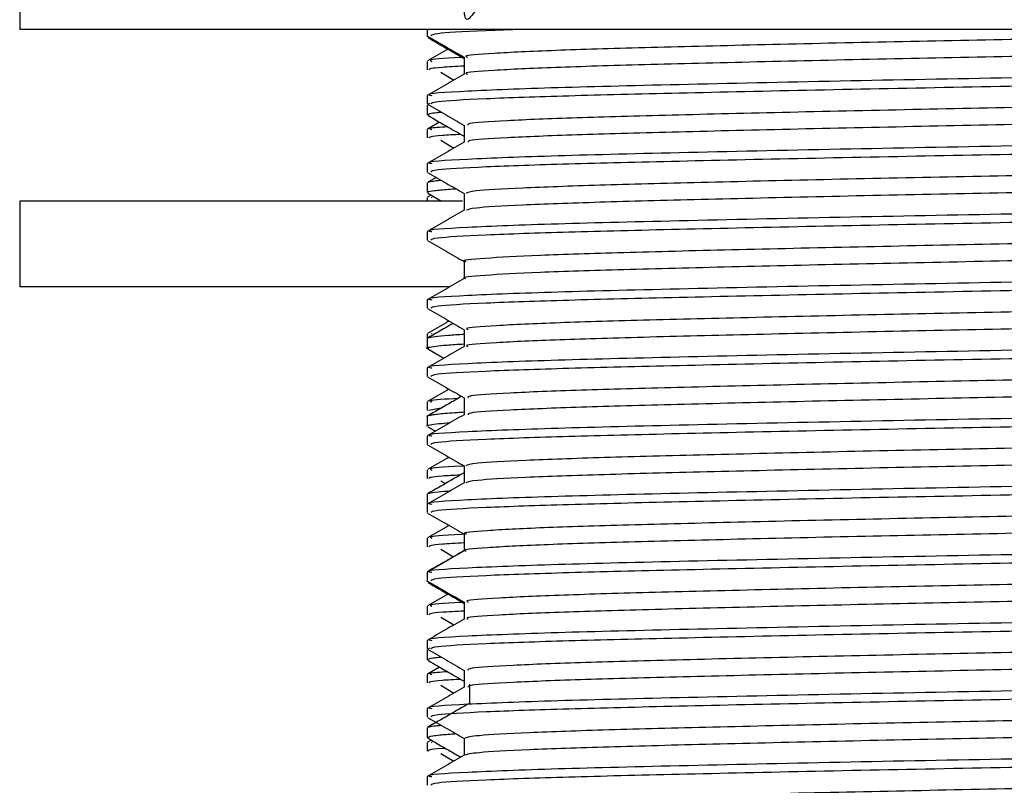
# Model space of a CAD drawing. Units: millimetres. Extents: x 3 to 2496, y 5 to 2495.
# Drawn here: x 615 to 638, y 1296 to 1314 of the extents above; entities that cross this region are included whole.
import ezdxf

# ---------------------------------------------------------------- set-up
doc = ezdxf.new("R2010")
doc.units = ezdxf.units.MM

msp = doc.modelspace()

# ---------------------------------------------------------------- linework, layer by layer
at = {"color": 7, "linetype": 'Continuous', "lineweight": 25}
for p, q in [((615.157, 1315.981), (615.157, 1313.981)), ((660.157, 1313.981), (615.157, 1313.981)), ((624.657, 1313.981), (624.657, 1313.834)), ((624.657, 1313.834), (624.657, 1313.807)), ((624.657, 1313.238), (624.657, 1313.04)), ((624.971, 1312.985), (625.276, 1312.803)), ((624.657, 1312.444), (624.657, 1312.246)), ((624.657, 1312.22), (624.657, 1311.993)), ((624.715, 1312.259), (624.666, 1312.231)), ((624.657, 1311.651), (624.657, 1311.453)), ((624.945, 1311.821), (624.666, 1311.66)), ((624.971, 1311.398), (625.276, 1311.216)), ((624.657, 1310.857), (624.657, 1310.659)), ((624.868, 1310.533), (624.666, 1310.417)), ((624.657, 1310.406), (624.657, 1310.179)), ((624.657, 1310.063), (624.657, 1309.981)), ((624.748, 1310.12), (624.666, 1310.073)), ((624.667, 1310.167), (624.99, 1309.981)), ((624.751, 1310.073), (624.761, 1310.063)), ((615.157, 1309.981), (615.157, 1307.981)), ((625.479, 1309.981), (615.157, 1309.981)), ((624.657, 1309.269), (624.657, 1309.071)), ((625.154, 1307.981), (615.157, 1307.981)), ((624.657, 1307.682), (624.657, 1307.484)), ((624.657, 1306.888), (624.657, 1306.777)), ((624.657, 1306.777), (624.657, 1306.55)), ((624.751, 1306.898), (624.761, 1306.888)), ((624.667, 1306.538), (625.045, 1306.32)), ((624.657, 1306.094), (624.657, 1305.896)), ((624.657, 1305.301), (624.657, 1305.103)), ((624.657, 1304.963), (624.657, 1304.736)), ((624.98, 1305.155), (624.693, 1305.103)), ((624.667, 1304.724), (624.849, 1304.619)), ((624.657, 1304.507), (624.657, 1304.309)), ((624.657, 1303.713), (624.657, 1303.515)), ((624.971, 1303.46), (625.077, 1303.397)), ((624.657, 1303.148), (624.657, 1302.922)), ((624.657, 1302.919), (624.657, 1302.721)), ((624.657, 1302.126), (624.657, 1301.928)), ((624.971, 1301.873), (625.27, 1301.694)), ((624.657, 1301.334), (624.657, 1301.332)), ((624.657, 1301.332), (624.657, 1301.134)), ((624.657, 1301.134), (624.657, 1301.107)), ((624.657, 1300.538), (624.657, 1300.34)), ((624.971, 1300.285), (625.275, 1300.103)), ((624.657, 1299.744), (624.657, 1299.546)), ((624.657, 1299.52), (624.657, 1299.293)), ((624.715, 1299.559), (624.666, 1299.531)), ((624.945, 1299.121), (624.666, 1298.96)), ((624.657, 1298.951), (624.657, 1298.753)), ((624.971, 1298.698), (625.275, 1298.515)), ((624.657, 1298.157), (624.657, 1297.959)), ((624.657, 1297.706), (624.657, 1297.479)), ((624.687, 1297.467), (624.658, 1297.474)), ((624.748, 1297.42), (624.666, 1297.373)), ((624.751, 1297.373), (624.761, 1297.363)), ((624.657, 1297.363), (624.657, 1297.165)), ((624.971, 1297.11), (625.275, 1296.928)), ((624.657, 1296.569), (624.657, 1296.371))]:
    msp.add_line(p, q, dxfattribs=at)
for points, knots in [([(649.71, 1316.91), (649.753, 1316.282), (649.88, 1314.436), (649.457, 1315.552), (648.21, 1315.106), (646.247, 1315.142), (643.718, 1315.051), (640.78, 1314.99), (637.635, 1314.924), (634.493, 1314.862), (631.559, 1314.786), (629.036, 1314.75), (627.082, 1314.582), (625.841, 1314.91), (625.445, 1313.628), (625.549, 1315.489), (625.584, 1316.117)], [0, 0, 0, 0, 0.039399, 0.115908, 0.193571, 0.2698, 0.346227, 0.423894, 0.500204, 0.576548, 0.654216, 0.73061, 0.80687, 0.884536, 0.961012, 1, 1, 1, 1]), ([(626.87, 1313.981), (626.577, 1313.971), (625.604, 1313.939), (624.81, 1313.888), (624.76, 1313.85), (624.739, 1313.834)], [0, 0, 0, 0, 0.19878, 0.659917, 1, 1, 1, 1]), ([(647.629, 1313.981), (647.34, 1313.969), (646.5, 1313.936), (644.407, 1313.884), (641.585, 1313.816), (638.467, 1313.75), (635.307, 1313.688), (632.296, 1313.62), (629.651, 1313.554), (627.524, 1313.492), (626.126, 1313.423), (625.477, 1313.372), (625.578, 1313.344), (625.602, 1313.337)], [0, 0, 0, 0, 0.052641, 0.153093, 0.255816, 0.357639, 0.458031, 0.560725, 0.662631, 0.762972, 0.865632, 0.967619, 1, 1, 1, 1]), ([(624.666, 1313.825), (624.809, 1313.742), (625.092, 1313.578), (625.376, 1313.415), (625.516, 1313.334)], [0, 0, 0, 0, 0.504944, 1, 1, 1, 1]), ([(624.667, 1313.796), (624.831, 1313.701), (625.114, 1313.538), (625.397, 1313.374), (625.516, 1313.305)], [0, 0, 0, 0, 0.577824, 1, 1, 1, 1]), ([(649.736, 1313.734), (649.71, 1313.717), (649.65, 1313.679), (648.596, 1313.615), (646.827, 1313.549), (644.427, 1313.487), (641.58, 1313.419), (638.469, 1313.353), (635.306, 1313.291), (632.296, 1313.223), (629.651, 1313.157), (627.523, 1313.095), (626.127, 1313.027), (625.479, 1312.975), (625.577, 1312.948), (625.599, 1312.942)], [0, 0, 0, 0, 0.066056, 0.14952, 0.23216, 0.313757, 0.3972, 0.479912, 0.561461, 0.64488, 0.72766, 0.809168, 0.89256, 0.975404, 1, 1, 1, 1]), ([(625.141, 1313.522), (625.126, 1313.513), (624.968, 1313.422), (624.81, 1313.331), (624.666, 1313.248)], [0, 0, 0, 0, 0.092703, 1, 1, 1, 1]), ([(650.553, 1313.238), (650.566, 1313.226), (650.603, 1313.193), (649.699, 1313.135), (647.983, 1313.068), (645.54, 1313.006), (642.376, 1312.934), (638.574, 1312.858), (634.448, 1312.782), (630.657, 1312.698), (627.512, 1312.623), (625.476, 1312.542), (624.561, 1312.482), (624.732, 1312.451), (624.764, 1312.445)], [0, 0, 0, 0, 0.046854, 0.130307, 0.213589, 0.295179, 0.3786, 0.47905, 0.578168, 0.679315, 0.778326, 0.87892, 0.977619, 1, 1, 1, 1]), ([(625.516, 1313.33), (625.496, 1313.329), (624.991, 1313.307), (624.672, 1313.276), (624.74, 1313.247), (624.761, 1313.238)], [0, 0, 0, 0, 0.027821, 0.699547, 1, 1, 1, 1]), ([(625.516, 1313.337), (625.516, 1313.271), (625.516, 1313.14), (625.516, 1313.008), (625.516, 1312.942)], [0, 0, 0, 0, 0.50044, 1, 1, 1, 1]), ([(625.516, 1313.126), (625.328, 1313.117), (624.739, 1313.087), (624.712, 1313.059), (624.693, 1313.04)], [0, 0, 0, 0, 0.3202, 1, 1, 1, 1]), ([(650.62, 1313.04), (650.632, 1313.038), (650.772, 1313.015), (650.22, 1312.969), (648.922, 1312.901), (646.752, 1312.837), (643.945, 1312.77), (640.643, 1312.699), (637.127, 1312.634), (633.648, 1312.566), (630.48, 1312.495), (627.832, 1312.431), (625.908, 1312.364), (624.792, 1312.3), (624.755, 1312.262), (624.739, 1312.246)], [0, 0, 0, 0, 0.007657, 0.090061, 0.17364, 0.255609, 0.341028, 0.427675, 0.512527, 0.598164, 0.684771, 0.767972, 0.852227, 0.937277, 1, 1, 1, 1]), ([(625.516, 1312.942), (625.373, 1312.859), (625.086, 1312.694), (624.8, 1312.528), (624.657, 1312.445)], [0, 0, 0, 0, 0.499343, 1, 1, 1, 1]), ([(649.417, 1312.489), (649.255, 1312.473), (648.857, 1312.436), (647.34, 1312.375), (645.114, 1312.314), (642.362, 1312.246), (639.301, 1312.179), (636.132, 1312.117), (633.061, 1312.05), (630.302, 1311.983), (628.024, 1311.921), (626.42, 1311.854), (625.57, 1311.796), (625.601, 1311.762), (625.612, 1311.75)], [0, 0, 0, 0, 0.061588, 0.150837, 0.238213, 0.327506, 0.416806, 0.504183, 0.593424, 0.682772, 0.770157, 0.859343, 0.948735, 1, 1, 1, 1]), ([(624.666, 1312.237), (624.809, 1312.154), (625.092, 1311.991), (625.376, 1311.827), (625.516, 1311.746)], [0, 0, 0, 0, 0.504903, 1, 1, 1, 1]), ([(624.686, 1311.993), (624.69, 1312.003), (624.696, 1312.022), (624.818, 1312.042), (624.946, 1312.053), (624.98, 1312.056)], [0, 0, 0, 0, 0.480524, 0.863631, 1, 1, 1, 1]), ([(649.699, 1312.147), (649.714, 1312.135), (649.757, 1312.103), (648.939, 1312.046), (647.364, 1311.978), (645.107, 1311.917), (642.364, 1311.849), (639.301, 1311.782), (636.132, 1311.721), (633.061, 1311.653), (630.302, 1311.586), (628.024, 1311.524), (626.421, 1311.457), (625.573, 1311.399), (625.603, 1311.366), (625.613, 1311.354)], [0, 0, 0, 0, 0.044299, 0.127504, 0.210623, 0.291998, 0.375158, 0.458325, 0.539701, 0.622813, 0.706024, 0.787406, 0.870467, 0.95372, 1, 1, 1, 1]), ([(624.667, 1311.981), (624.831, 1311.887), (625.114, 1311.723), (625.397, 1311.56), (625.516, 1311.491)], [0, 0, 0, 0, 0.577882, 1, 1, 1, 1]), ([(650.553, 1311.651), (650.566, 1311.639), (650.603, 1311.606), (649.699, 1311.548), (647.983, 1311.48), (645.54, 1311.419), (642.376, 1311.346), (638.574, 1311.27), (634.448, 1311.194), (630.657, 1311.111), (627.512, 1311.035), (625.476, 1310.954), (624.561, 1310.895), (624.732, 1310.863), (624.764, 1310.858)], [0, 0, 0, 0, 0.046854, 0.130308, 0.21359, 0.295181, 0.378602, 0.479052, 0.578171, 0.679318, 0.77833, 0.878925, 0.977624, 1, 1, 1, 1]), ([(625.133, 1311.712), (624.96, 1311.7), (624.647, 1311.679), (624.726, 1311.66), (624.761, 1311.651)], [0, 0, 0, 0, 0.552895, 1, 1, 1, 1]), ([(625.516, 1311.75), (625.516, 1311.684), (625.516, 1311.552), (625.516, 1311.42), (625.516, 1311.354)], [0, 0, 0, 0, 0.500388, 1, 1, 1, 1]), ([(625.44, 1311.535), (625.282, 1311.527), (624.728, 1311.498), (624.707, 1311.472), (624.693, 1311.453)], [0, 0, 0, 0, 0.2860728, 1, 1, 1, 1]), ([(650.62, 1311.453), (650.632, 1311.451), (650.772, 1311.427), (650.22, 1311.382), (648.922, 1311.313), (646.752, 1311.249), (643.945, 1311.183), (640.643, 1311.112), (637.127, 1311.046), (633.648, 1310.978), (630.48, 1310.908), (627.832, 1310.844), (625.908, 1310.777), (624.792, 1310.713), (624.755, 1310.675), (624.739, 1310.659)], [0, 0, 0, 0, 0.007657, 0.090061, 0.17364, 0.255609, 0.341028, 0.427675, 0.512527, 0.598164, 0.684771, 0.767972, 0.852227, 0.937277, 1, 1, 1, 1]), ([(625.516, 1311.354), (625.373, 1311.272), (625.086, 1311.106), (624.8, 1310.941), (624.657, 1310.858)], [0, 0, 0, 0, 0.49931, 1, 1, 1, 1]), ([(649.404, 1310.901), (649.329, 1310.892), (649.077, 1310.86), (647.819, 1310.805), (645.763, 1310.743), (643.122, 1310.677), (640.126, 1310.609), (636.964, 1310.546), (633.848, 1310.481), (630.987, 1310.412), (628.567, 1310.35), (626.771, 1310.285), (625.679, 1310.22), (625.602, 1310.181), (625.567, 1310.163)], [0, 0, 0, 0, 0.037857, 0.127438, 0.215014, 0.30382, 0.393426, 0.481055, 0.569784, 0.659412, 0.747101, 0.83575, 0.925396, 1, 1, 1, 1]), ([(624.666, 1310.65), (624.809, 1310.567), (625.092, 1310.403), (625.376, 1310.24), (625.516, 1310.159)], [0, 0, 0, 0, 0.504863, 1, 1, 1, 1]), ([(624.685, 1310.417), (624.682, 1310.419), (624.673, 1310.429), (624.766, 1310.444), (624.868, 1310.459), (624.952, 1310.467), (624.977, 1310.47)], [0, 0, 0, 0, 0.135788, 0.533243, 0.860517, 1, 1, 1, 1]), ([(649.717, 1310.56), (649.741, 1310.554), (649.848, 1310.527), (649.225, 1310.476), (647.858, 1310.408), (645.753, 1310.346), (643.125, 1310.28), (640.125, 1310.212), (636.964, 1310.149), (633.848, 1310.084), (630.987, 1310.016), (628.567, 1309.953), (626.771, 1309.888), (625.684, 1309.823), (625.606, 1309.784), (625.571, 1309.767)], [0, 0, 0, 0, 0.022988, 0.105721, 0.189108, 0.270628, 0.353293, 0.436703, 0.518272, 0.600866, 0.684296, 0.76592, 0.848439, 0.931887, 1, 1, 1, 1]), ([(624.689, 1310.179), (624.679, 1310.184), (624.649, 1310.2), (624.817, 1310.227), (625.049, 1310.253), (625.263, 1310.267), (625.321, 1310.271)], [0, 0, 0, 0, 0.15599, 0.5213539, 0.869663, 1, 1, 1, 1]), ([(650.553, 1310.063), (650.566, 1310.051), (650.603, 1310.018), (649.699, 1309.96), (647.983, 1309.893), (645.54, 1309.831), (642.376, 1309.759), (638.574, 1309.683), (634.448, 1309.607), (630.657, 1309.523), (627.512, 1309.448), (625.476, 1309.367), (624.561, 1309.307), (624.732, 1309.276), (624.764, 1309.27)], [0, 0, 0, 0, 0.046855, 0.130309, 0.213591, 0.295183, 0.378604, 0.479055, 0.578174, 0.679322, 0.778334, 0.87893, 0.977629, 1, 1, 1, 1]), ([(625.516, 1310.162), (625.516, 1310.096), (625.516, 1309.965), (625.516, 1309.833), (625.516, 1309.767)], [0, 0, 0, 0, 0.5003351, 1, 1, 1, 1]), ([(625.516, 1309.767), (625.373, 1309.684), (625.086, 1309.519), (624.8, 1309.353), (624.657, 1309.27)], [0, 0, 0, 0, 0.499276, 1, 1, 1, 1]), ([(650.62, 1309.865), (650.632, 1309.863), (650.772, 1309.84), (650.22, 1309.794), (648.922, 1309.726), (646.752, 1309.662), (643.945, 1309.595), (640.643, 1309.524), (637.127, 1309.459), (633.648, 1309.391), (630.48, 1309.32), (627.832, 1309.256), (625.908, 1309.189), (624.792, 1309.125), (624.755, 1309.087), (624.739, 1309.071)], [0, 0, 0, 0, 0.007657, 0.090061, 0.17364, 0.255609, 0.341028, 0.427675, 0.512527, 0.598164, 0.684771, 0.767972, 0.852227, 0.937277, 1, 1, 1, 1]), ([(649.447, 1309.314), (649.428, 1309.31), (649.283, 1309.285), (648.244, 1309.235), (646.375, 1309.171), (643.855, 1309.107), (640.937, 1309.039), (637.797, 1308.975), (634.65, 1308.911), (631.699, 1308.843), (629.155, 1308.778), (627.154, 1308.715), (625.934, 1308.646), (625.413, 1308.601), (625.542, 1308.577), (625.555, 1308.575)], [0, 0, 0, 0, 0.014213, 0.103899, 0.192071, 0.280174, 0.369859, 0.458127, 0.546137, 0.635817, 0.724178, 0.812102, 0.901774, 0.990225, 1, 1, 1, 1]), ([(624.666, 1309.062), (624.809, 1308.979), (625.092, 1308.816), (625.376, 1308.652), (625.516, 1308.571)], [0, 0, 0, 0, 0.504822, 1, 1, 1, 1]), ([(649.789, 1308.972), (649.792, 1308.972), (649.925, 1308.95), (649.448, 1308.907), (648.307, 1308.838), (646.359, 1308.774), (643.859, 1308.71), (640.936, 1308.642), (637.798, 1308.578), (634.65, 1308.514), (631.699, 1308.446), (629.155, 1308.381), (627.153, 1308.318), (625.936, 1308.25), (625.414, 1308.204), (625.538, 1308.181), (625.548, 1308.179)], [0, 0, 0, 0, 0.001775, 0.083905, 0.167418, 0.249521, 0.331561, 0.415072, 0.497265, 0.579218, 0.662726, 0.745005, 0.826877, 0.910377, 0.99274, 1, 1, 1, 1]), ([(650.553, 1308.476), (650.566, 1308.464), (650.603, 1308.431), (649.699, 1308.373), (647.983, 1308.305), (645.54, 1308.244), (642.376, 1308.171), (638.574, 1308.095), (634.448, 1308.019), (630.657, 1307.936), (627.512, 1307.86), (625.476, 1307.779), (624.561, 1307.72), (624.732, 1307.688), (624.764, 1307.683)], [0, 0, 0, 0, 0.0468549, 0.1303093, 0.2135923, 0.2951841, 0.3786055, 0.4790571, 0.5781774, 0.6793254, 0.7783377, 0.8789341, 0.9776341, 1, 1, 1, 1]), ([(625.516, 1308.575), (625.516, 1308.509), (625.516, 1308.377), (625.516, 1308.245), (625.516, 1308.179)], [0, 0, 0, 0, 0.5002827, 1, 1, 1, 1]), ([(625.516, 1308.179), (625.373, 1308.097), (625.086, 1307.931), (624.8, 1307.766), (624.657, 1307.683)], [0, 0, 0, 0, 0.499242, 1, 1, 1, 1]), ([(650.62, 1308.278), (650.632, 1308.276), (650.772, 1308.252), (650.22, 1308.207), (648.922, 1308.138), (646.752, 1308.074), (643.945, 1308.008), (640.643, 1307.937), (637.127, 1307.871), (633.648, 1307.803), (630.48, 1307.733), (627.832, 1307.669), (625.908, 1307.602), (624.792, 1307.538), (624.755, 1307.5), (624.739, 1307.484)], [0, 0, 0, 0, 0.007657, 0.090061, 0.17364, 0.255609, 0.341028, 0.427675, 0.512527, 0.598164, 0.684771, 0.767972, 0.852227, 0.937277, 1, 1, 1, 1]), ([(649.469, 1307.727), (649.211, 1307.706), (648.669, 1307.664), (646.919, 1307.599), (644.567, 1307.537), (641.733, 1307.469), (638.632, 1307.403), (635.466, 1307.341), (632.443, 1307.273), (629.775, 1307.207), (627.618, 1307.145), (626.178, 1307.077), (625.494, 1307.024), (625.584, 1306.995), (625.609, 1306.987)], [0, 0, 0, 0, 0.080742, 0.169557, 0.257059, 0.346577, 0.435464, 0.522924, 0.612412, 0.701367, 0.788792, 0.878246, 0.967267, 1, 1, 1, 1]), ([(624.666, 1307.475), (624.809, 1307.392), (625.092, 1307.228), (625.376, 1307.065), (625.516, 1306.984)], [0, 0, 0, 0, 0.504782, 1, 1, 1, 1]), ([(649.725, 1307.384), (649.709, 1307.368), (649.672, 1307.331), (648.667, 1307.269), (646.935, 1307.203), (644.562, 1307.141), (641.734, 1307.072), (638.631, 1307.006), (635.467, 1306.944), (632.443, 1306.876), (629.775, 1306.81), (627.617, 1306.748), (626.179, 1306.68), (625.497, 1306.628), (625.584, 1306.599), (625.606, 1306.592)], [0, 0, 0, 0, 0.06181, 0.145238, 0.227987, 0.309511, 0.392914, 0.475729, 0.557215, 0.640589, 0.723468, 0.804921, 0.888264, 0.971203, 1, 1, 1, 1]), ([(625.166, 1307.186), (625.143, 1307.173), (624.976, 1307.077), (624.81, 1306.981), (624.666, 1306.898)], [0, 0, 0, 0, 0.136923, 1, 1, 1, 1]), ([(625.26, 1307.131), (625.226, 1307.112), (625.028, 1306.997), (624.83, 1306.883), (624.666, 1306.788)], [0, 0, 0, 0, 0.171566, 1, 1, 1, 1]), ([(650.553, 1306.888), (650.566, 1306.876), (650.603, 1306.843), (649.699, 1306.785), (647.983, 1306.718), (645.54, 1306.656), (642.376, 1306.584), (638.574, 1306.508), (634.448, 1306.432), (630.657, 1306.348), (627.512, 1306.273), (625.476, 1306.192), (624.561, 1306.132), (624.732, 1306.101), (624.764, 1306.095)], [0, 0, 0, 0, 0.046855, 0.13031, 0.213593, 0.295186, 0.378608, 0.47906, 0.57818, 0.679329, 0.778342, 0.878939, 0.977639, 1, 1, 1, 1]), ([(624.69, 1306.788), (624.687, 1306.791), (624.677, 1306.804), (624.836, 1306.827), (625.093, 1306.855), (625.386, 1306.874), (625.516, 1306.882)], [0, 0, 0, 0, 0.098421, 0.400213, 0.733022, 1, 1, 1, 1]), ([(625.516, 1306.987), (625.516, 1306.921), (625.516, 1306.79), (625.516, 1306.658), (625.516, 1306.592)], [0, 0, 0, 0, 0.500231, 1, 1, 1, 1]), ([(624.696, 1306.538), (624.682, 1306.541), (624.573, 1306.562), (624.768, 1306.592), (625.085, 1306.628), (625.371, 1306.645), (625.516, 1306.654)], [0, 0, 0, 0, 0.070491, 0.545737, 0.768434, 1, 1, 1, 1]), ([(625.516, 1306.592), (625.373, 1306.509), (625.086, 1306.344), (624.8, 1306.178), (624.657, 1306.095)], [0, 0, 0, 0, 0.499209, 1, 1, 1, 1]), ([(650.62, 1306.69), (650.632, 1306.688), (650.772, 1306.665), (650.22, 1306.619), (648.922, 1306.551), (646.752, 1306.487), (643.945, 1306.42), (640.643, 1306.349), (637.127, 1306.284), (633.648, 1306.216), (630.48, 1306.145), (627.832, 1306.081), (625.908, 1306.014), (624.792, 1305.95), (624.755, 1305.912), (624.739, 1305.896)], [0, 0, 0, 0, 0.007657, 0.090061, 0.17364, 0.255609, 0.341028, 0.427675, 0.512527, 0.598164, 0.684771, 0.767972, 0.852227, 0.937277, 1, 1, 1, 1]), ([(649.41, 1306.139), (649.267, 1306.125), (648.901, 1306.088), (647.437, 1306.029), (645.243, 1305.967), (642.512, 1305.9), (639.463, 1305.832), (636.294, 1305.771), (633.213, 1305.704), (630.433, 1305.636), (628.126, 1305.574), (626.484, 1305.508), (625.59, 1305.448), (625.602, 1305.413), (625.607, 1305.4)], [0, 0, 0, 0, 0.056969, 0.146302, 0.233688, 0.322904, 0.412283, 0.499679, 0.588839, 0.678261, 0.765674, 0.854774, 0.944235, 1, 1, 1, 1]), ([(624.666, 1305.887), (624.809, 1305.804), (625.092, 1305.641), (625.376, 1305.477), (625.516, 1305.396)], [0, 0, 0, 0, 0.504742, 1, 1, 1, 1]), ([(649.699, 1305.797), (649.718, 1305.787), (649.777, 1305.755), (649, 1305.699), (647.464, 1305.632), (645.236, 1305.57), (642.514, 1305.503), (639.462, 1305.435), (636.294, 1305.374), (633.213, 1305.307), (630.433, 1305.239), (628.126, 1305.177), (626.485, 1305.111), (625.594, 1305.051), (625.605, 1305.017), (625.609, 1305.004)], [0, 0, 0, 0, 0.040354, 0.123463, 0.20663, 0.287986, 0.371045, 0.454256, 0.535621, 0.618628, 0.701878, 0.783259, 0.86621, 0.949498, 1, 1, 1, 1]), ([(625.166, 1305.598), (625.143, 1305.585), (624.976, 1305.489), (624.81, 1305.393), (624.666, 1305.31)], [0, 0, 0, 0, 0.136835, 1, 1, 1, 1]), ([(625.456, 1305.43), (625.357, 1305.373), (625.093, 1305.221), (624.83, 1305.068), (624.666, 1304.974)], [0, 0, 0, 0, 0.377304, 1, 1, 1, 1]), ([(625.516, 1305.4), (625.516, 1305.334), (625.516, 1305.202), (625.516, 1305.07), (625.516, 1305.004)], [0, 0, 0, 0, 0.5001786, 1, 1, 1, 1]), ([(650.553, 1305.301), (650.566, 1305.289), (650.603, 1305.256), (649.699, 1305.198), (647.983, 1305.13), (645.54, 1305.069), (642.376, 1304.996), (638.574, 1304.92), (634.448, 1304.844), (630.657, 1304.761), (627.512, 1304.685), (625.476, 1304.604), (624.561, 1304.545), (624.732, 1304.513), (624.764, 1304.508)], [0, 0, 0, 0, 0.046855, 0.130311, 0.213595, 0.295187, 0.378609, 0.479062, 0.578183, 0.679332, 0.778346, 0.878943, 0.977644, 1, 1, 1, 1]), ([(625.373, 1305.383), (625.084, 1305.364), (624.647, 1305.336), (624.732, 1305.31), (624.761, 1305.301)], [0, 0, 0, 0, 0.664379, 1, 1, 1, 1]), ([(624.657, 1304.963), (624.657, 1304.963), (624.639, 1304.972), (624.692, 1304.986), (624.794, 1305.007), (624.982, 1305.029), (625.212, 1305.05), (625.467, 1305.064), (625.516, 1305.067)], [0, 0, 0, 0, 0.000019, 0.261112, 0.404052, 0.574026, 0.91724, 1, 1, 1, 1]), ([(625.516, 1305.004), (625.373, 1304.922), (625.086, 1304.756), (624.8, 1304.591), (624.657, 1304.508)], [0, 0, 0, 0, 0.499175, 1, 1, 1, 1]), ([(650.62, 1305.103), (650.632, 1305.101), (650.772, 1305.077), (650.22, 1305.032), (648.922, 1304.963), (646.752, 1304.899), (643.945, 1304.833), (640.643, 1304.762), (637.127, 1304.696), (633.648, 1304.628), (630.48, 1304.558), (627.832, 1304.494), (625.908, 1304.427), (624.792, 1304.363), (624.755, 1304.325), (624.739, 1304.309)], [0, 0, 0, 0, 0.007657, 0.090061, 0.17364, 0.255609, 0.341028, 0.427675, 0.512527, 0.598164, 0.684771, 0.767972, 0.852227, 0.937277, 1, 1, 1, 1]), ([(624.657, 1304.736), (624.657, 1304.736), (624.63, 1304.746), (624.716, 1304.766), (624.88, 1304.793), (625.097, 1304.811), (625.195, 1304.819)], [0, 0, 0, 0, 0.0001671, 0.3552562, 0.7102678, 1, 1, 1, 1]), ([(649.408, 1304.551), (649.346, 1304.543), (649.118, 1304.513), (647.906, 1304.458), (645.886, 1304.396), (643.267, 1304.33), (640.285, 1304.262), (637.127, 1304.199), (634.003, 1304.134), (631.124, 1304.066), (628.678, 1304.003), (626.846, 1303.938), (625.703, 1303.872), (625.6, 1303.832), (625.552, 1303.813)], [0, 0, 0, 0, 0.033254, 0.12288, 0.210548, 0.299239, 0.388885, 0.476616, 0.565226, 0.654888, 0.742688, 0.831213, 0.920889, 1, 1, 1, 1]), ([(624.666, 1304.3), (624.809, 1304.217), (625.092, 1304.053), (625.376, 1303.89), (625.516, 1303.809)], [0, 0, 0, 0, 0.504702, 1, 1, 1, 1]), ([(649.727, 1304.21), (649.748, 1304.205), (649.864, 1304.179), (649.274, 1304.13), (647.949, 1304.061), (645.874, 1303.999), (643.271, 1303.934), (640.284, 1303.865), (637.127, 1303.803), (634.003, 1303.737), (631.124, 1303.669), (628.677, 1303.606), (626.846, 1303.541), (625.707, 1303.475), (625.604, 1303.435), (625.557, 1303.417)], [0, 0, 0, 0, 0.018869, 0.101489, 0.184906, 0.266501, 0.349048, 0.432483, 0.514136, 0.596608, 0.680058, 0.761776, 0.844168, 0.927632, 1, 1, 1, 1]), ([(625.166, 1304.011), (625.143, 1303.998), (624.976, 1303.902), (624.81, 1303.806), (624.666, 1303.723)], [0, 0, 0, 0, 0.136747, 1, 1, 1, 1]), ([(625.516, 1303.805), (625.496, 1303.804), (624.991, 1303.782), (624.672, 1303.751), (624.74, 1303.722), (624.761, 1303.713)], [0, 0, 0, 0, 0.027821, 0.699547, 1, 1, 1, 1]), ([(625.516, 1303.812), (625.516, 1303.746), (625.516, 1303.615), (625.516, 1303.483), (625.516, 1303.417)], [0, 0, 0, 0, 0.500127, 1, 1, 1, 1]), ([(650.553, 1303.713), (650.566, 1303.701), (650.603, 1303.668), (649.699, 1303.61), (647.983, 1303.543), (645.54, 1303.481), (642.376, 1303.409), (638.574, 1303.333), (634.448, 1303.257), (630.657, 1303.173), (627.512, 1303.098), (625.476, 1303.017), (624.561, 1302.957), (624.732, 1302.926), (624.764, 1302.92)], [0, 0, 0, 0, 0.046856, 0.130311, 0.213596, 0.295189, 0.378611, 0.479065, 0.578186, 0.679336, 0.77835, 0.878948, 0.977649, 1, 1, 1, 1]), ([(625.516, 1303.651), (625.397, 1303.582), (625.113, 1303.418), (624.83, 1303.254), (624.666, 1303.159)], [0, 0, 0, 0, 0.42104, 1, 1, 1, 1]), ([(625.422, 1303.596), (625.27, 1303.588), (624.725, 1303.56), (624.706, 1303.534), (624.693, 1303.515)], [0, 0, 0, 0, 0.277125, 1, 1, 1, 1]), ([(625.516, 1303.417), (625.373, 1303.334), (625.086, 1303.169), (624.8, 1303.003), (624.657, 1302.92)], [0, 0, 0, 0, 0.499141, 1, 1, 1, 1]), ([(650.62, 1303.515), (650.632, 1303.513), (650.772, 1303.49), (650.22, 1303.444), (648.922, 1303.376), (646.752, 1303.312), (643.945, 1303.245), (640.643, 1303.174), (637.127, 1303.109), (633.648, 1303.041), (630.48, 1302.97), (627.832, 1302.906), (625.908, 1302.839), (624.792, 1302.775), (624.755, 1302.737), (624.739, 1302.721)], [0, 0, 0, 0, 0.007657, 0.090061, 0.17364, 0.255609, 0.341028, 0.427675, 0.512527, 0.598164, 0.684771, 0.767972, 0.852227, 0.937277, 1, 1, 1, 1]), ([(624.699, 1303.159), (624.697, 1303.164), (624.692, 1303.18), (624.87, 1303.204), (625.095, 1303.223), (625.195, 1303.232)], [0, 0, 0, 0, 0.194024, 0.638307, 1, 1, 1, 1]), ([(624.671, 1302.922), (624.666, 1302.923), (624.642, 1302.93), (624.669, 1302.937), (624.69, 1302.942)], [0, 0, 0, 0, 0.213096, 1, 1, 1, 1]), ([(649.462, 1302.964), (649.45, 1302.961), (649.322, 1302.937), (648.32, 1302.888), (646.49, 1302.824), (643.994, 1302.761), (641.094, 1302.692), (637.96, 1302.628), (634.808, 1302.565), (631.842, 1302.496), (629.273, 1302.431), (627.24, 1302.368), (625.976, 1302.3), (625.428, 1302.253), (625.553, 1302.228), (625.57, 1302.225)], [0, 0, 0, 0, 0.00964, 0.099323, 0.187643, 0.275605, 0.365281, 0.453693, 0.541571, 0.631238, 0.719738, 0.807539, 0.897193, 0.985778, 1, 1, 1, 1]), ([(624.666, 1302.712), (624.809, 1302.629), (625.092, 1302.466), (625.376, 1302.302), (625.516, 1302.221)], [0, 0, 0, 0, 0.504662, 1, 1, 1, 1]), ([(625.166, 1302.423), (625.143, 1302.41), (624.976, 1302.314), (624.81, 1302.218), (624.666, 1302.135)], [0, 0, 0, 0, 0.136659, 1, 1, 1, 1]), ([(649.785, 1302.622), (649.717, 1302.601), (649.576, 1302.559), (648.361, 1302.492), (646.479, 1302.427), (643.997, 1302.364), (641.093, 1302.295), (637.96, 1302.231), (634.808, 1302.168), (631.842, 1302.099), (629.273, 1302.034), (627.24, 1301.971), (625.978, 1301.903), (625.429, 1301.856), (625.549, 1301.832), (625.564, 1301.829)], [0, 0, 0, 0, 0.079361, 0.162895, 0.24516, 0.32709, 0.410618, 0.492968, 0.574821, 0.65834, 0.740772, 0.822554, 0.906061, 0.988572, 1, 1, 1, 1]), ([(625.516, 1302.217), (625.496, 1302.216), (624.991, 1302.195), (624.672, 1302.163), (624.74, 1302.135), (624.761, 1302.126)], [0, 0, 0, 0, 0.027821, 0.699547, 1, 1, 1, 1]), ([(625.516, 1302.225), (625.516, 1302.159), (625.516, 1302.027), (625.516, 1301.895), (625.516, 1301.829)], [0, 0, 0, 0, 0.5000754, 1, 1, 1, 1]), ([(650.553, 1302.126), (650.566, 1302.114), (650.603, 1302.081), (649.699, 1302.023), (647.983, 1301.955), (645.54, 1301.894), (642.376, 1301.821), (638.574, 1301.745), (634.448, 1301.669), (630.657, 1301.586), (627.512, 1301.51), (625.476, 1301.429), (624.561, 1301.37), (624.732, 1301.338), (624.764, 1301.333)], [0, 0, 0, 0, 0.046856, 0.130312, 0.213597, 0.29519, 0.378613, 0.479067, 0.578189, 0.67934, 0.778354, 0.878952, 0.977654, 1, 1, 1, 1]), ([(625.516, 1302.014), (625.328, 1302.004), (624.739, 1301.975), (624.712, 1301.947), (624.693, 1301.928)], [0, 0, 0, 0, 0.320204, 1, 1, 1, 1]), ([(625.516, 1301.829), (625.373, 1301.747), (625.086, 1301.581), (624.8, 1301.416), (624.657, 1301.333)], [0, 0, 0, 0, 0.499107, 1, 1, 1, 1]), ([(625.516, 1301.836), (625.397, 1301.767), (625.113, 1301.604), (624.83, 1301.44), (624.666, 1301.345)], [0, 0, 0, 0, 0.421098, 1, 1, 1, 1]), ([(650.62, 1301.928), (650.632, 1301.926), (650.772, 1301.902), (650.22, 1301.857), (648.922, 1301.788), (646.752, 1301.724), (643.945, 1301.658), (640.643, 1301.587), (637.127, 1301.521), (633.648, 1301.453), (630.48, 1301.383), (627.832, 1301.319), (625.908, 1301.252), (624.792, 1301.188), (624.755, 1301.15), (624.739, 1301.134)], [0, 0, 0, 0, 0.007657, 0.090061, 0.17364, 0.255609, 0.341028, 0.427675, 0.512527, 0.598164, 0.684771, 0.767972, 0.852227, 0.937277, 1, 1, 1, 1]), ([(649.453, 1301.376), (649.221, 1301.357), (648.716, 1301.316), (647.023, 1301.253), (644.701, 1301.191), (641.886, 1301.123), (638.794, 1301.056), (635.627, 1300.995), (632.592, 1300.927), (629.9, 1300.86), (627.713, 1300.798), (626.233, 1300.73), (625.511, 1300.676), (625.589, 1300.646), (625.613, 1300.637)], [0, 0, 0, 0, 0.076118, 0.165046, 0.252487, 0.341958, 0.430952, 0.518362, 0.607797, 0.696854, 0.784239, 0.873635, 0.962753, 1, 1, 1, 1]), ([(624.666, 1301.125), (624.809, 1301.042), (625.092, 1300.878), (625.376, 1300.715), (625.516, 1300.634)], [0, 0, 0, 0, 0.504622, 1, 1, 1, 1]), ([(624.667, 1301.096), (624.831, 1301.001), (625.114, 1300.838), (625.397, 1300.674), (625.516, 1300.605)], [0, 0, 0, 0, 0.578243, 1, 1, 1, 1]), ([(625.141, 1300.822), (625.126, 1300.813), (624.968, 1300.722), (624.81, 1300.631), (624.666, 1300.548)], [0, 0, 0, 0, 0.091982, 1, 1, 1, 1]), ([(649.715, 1301.034), (649.709, 1301.019), (649.694, 1300.984), (648.736, 1300.922), (647.041, 1300.856), (644.696, 1300.794), (641.888, 1300.726), (638.794, 1300.659), (635.627, 1300.598), (632.592, 1300.53), (629.901, 1300.463), (627.713, 1300.401), (626.234, 1300.334), (625.514, 1300.28), (625.59, 1300.25), (625.611, 1300.242)], [0, 0, 0, 0, 0.0575659, 0.1409524, 0.2238024, 0.3052679, 0.3886241, 0.471536, 0.5529724, 0.6362953, 0.7192662, 0.8006796, 0.8839661, 0.9669931, 1, 1, 1, 1]), ([(625.516, 1300.63), (625.496, 1300.629), (624.991, 1300.607), (624.672, 1300.576), (624.74, 1300.547), (624.761, 1300.538)], [0, 0, 0, 0, 0.027821, 0.699547, 1, 1, 1, 1]), ([(625.516, 1300.637), (625.516, 1300.571), (625.516, 1300.44), (625.516, 1300.308), (625.516, 1300.242)], [0, 0, 0, 0, 0.5000241, 1, 1, 1, 1]), ([(650.553, 1300.538), (650.566, 1300.526), (650.603, 1300.493), (649.699, 1300.435), (647.983, 1300.368), (645.54, 1300.306), (642.376, 1300.234), (638.574, 1300.158), (634.448, 1300.082), (630.657, 1299.998), (627.512, 1299.923), (625.476, 1299.842), (624.561, 1299.782), (624.732, 1299.751), (624.764, 1299.745)], [0, 0, 0, 0, 0.0468561, 0.1303127, 0.2135979, 0.2951917, 0.3786154, 0.4790696, 0.5781924, 0.679343, 0.7783579, 0.8789569, 0.9776595, 1, 1, 1, 1]), ([(625.516, 1300.426), (625.328, 1300.417), (624.739, 1300.387), (624.712, 1300.359), (624.693, 1300.34)], [0, 0, 0, 0, 0.320205, 1, 1, 1, 1]), ([(625.516, 1300.242), (625.373, 1300.159), (625.086, 1299.994), (624.8, 1299.828), (624.657, 1299.745)], [0, 0, 0, 0, 0.499073, 1, 1, 1, 1]), ([(650.62, 1300.34), (650.632, 1300.338), (650.772, 1300.315), (650.22, 1300.269), (648.922, 1300.201), (646.752, 1300.137), (643.945, 1300.07), (640.643, 1299.999), (637.127, 1299.934), (633.648, 1299.866), (630.48, 1299.795), (627.832, 1299.731), (625.908, 1299.664), (624.792, 1299.6), (624.755, 1299.562), (624.739, 1299.546)], [0, 0, 0, 0, 0.007657, 0.090061, 0.17364, 0.255609, 0.341028, 0.427675, 0.512527, 0.598164, 0.684771, 0.767972, 0.852227, 0.937277, 1, 1, 1, 1]), ([(649.406, 1299.789), (649.281, 1299.776), (648.944, 1299.741), (647.532, 1299.682), (645.371, 1299.62), (642.661, 1299.553), (639.624, 1299.486), (636.456, 1299.424), (633.366, 1299.357), (630.565, 1299.289), (628.231, 1299.228), (626.55, 1299.161), (625.611, 1299.1), (625.604, 1299.065), (625.601, 1299.05)], [0, 0, 0, 0, 0.052352, 0.141761, 0.229172, 0.318305, 0.407755, 0.495186, 0.584258, 0.673745, 0.761204, 0.850211, 0.939733, 1, 1, 1, 1]), ([(624.666, 1299.537), (624.809, 1299.454), (625.092, 1299.291), (625.376, 1299.127), (625.516, 1299.046)], [0, 0, 0, 0, 0.504583, 1, 1, 1, 1]), ([(649.7, 1299.447), (649.722, 1299.438), (649.795, 1299.408), (649.058, 1299.353), (647.562, 1299.285), (645.363, 1299.223), (642.663, 1299.157), (639.623, 1299.089), (636.456, 1299.027), (633.366, 1298.96), (630.565, 1298.892), (628.23, 1298.831), (626.551, 1298.764), (625.614, 1298.704), (625.606, 1298.668), (625.603, 1298.654)], [0, 0, 0, 0, 0.0361807, 0.1192076, 0.2024372, 0.283807, 0.3667796, 0.4500474, 0.5314365, 0.6143519, 0.6976548, 0.7790693, 0.8619246, 0.9452597, 1, 1, 1, 1]), ([(624.667, 1299.281), (624.831, 1299.187), (625.114, 1299.023), (625.397, 1298.86), (625.516, 1298.791)], [0, 0, 0, 0, 0.578298, 1, 1, 1, 1]), ([(624.672, 1299.293), (624.672, 1299.301), (624.672, 1299.316), (624.812, 1299.338), (624.889, 1299.351), (624.974, 1299.357), (624.977, 1299.358)], [0, 0, 0, 0, 0.357838, 0.714909, 0.989314, 1, 1, 1, 1]), ([(625.133, 1299.012), (624.96, 1299), (624.647, 1298.979), (624.726, 1298.96), (624.761, 1298.951)], [0, 0, 0, 0, 0.552893, 1, 1, 1, 1]), ([(625.516, 1299.05), (625.516, 1298.984), (625.516, 1298.852), (625.516, 1298.72), (625.516, 1298.654)], [0, 0, 0, 0, 0.499973, 1, 1, 1, 1]), ([(650.553, 1298.951), (650.566, 1298.939), (650.603, 1298.906), (649.699, 1298.848), (647.983, 1298.78), (645.54, 1298.719), (642.376, 1298.646), (638.574, 1298.57), (634.448, 1298.494), (630.657, 1298.411), (627.512, 1298.335), (625.476, 1298.254), (624.561, 1298.195), (624.732, 1298.163), (624.764, 1298.158)], [0, 0, 0, 0, 0.046856, 0.130313, 0.213599, 0.295193, 0.378617, 0.479072, 0.578195, 0.679347, 0.778362, 0.878961, 0.977665, 1, 1, 1, 1]), ([(625.44, 1298.835), (625.282, 1298.827), (624.728, 1298.798), (624.707, 1298.772), (624.693, 1298.753)], [0, 0, 0, 0, 0.286072, 1, 1, 1, 1]), ([(650.62, 1298.753), (650.632, 1298.751), (650.772, 1298.727), (650.22, 1298.682), (648.922, 1298.613), (646.752, 1298.549), (643.945, 1298.483), (640.643, 1298.412), (637.127, 1298.346), (633.648, 1298.278), (630.48, 1298.208), (627.832, 1298.144), (625.908, 1298.077), (624.792, 1298.013), (624.755, 1297.975), (624.739, 1297.959)], [0, 0, 0, 0, 0.007657, 0.090061, 0.17364, 0.255609, 0.341028, 0.427675, 0.512527, 0.598164, 0.684771, 0.767972, 0.852227, 0.937277, 1, 1, 1, 1]), ([(625.516, 1298.654), (625.373, 1298.572), (625.086, 1298.406), (624.8, 1298.241), (624.657, 1298.158)], [0, 0, 0, 0, 0.499039, 1, 1, 1, 1]), ([(625.639, 1298.726), (625.639, 1298.651), (625.639, 1298.502), (625.639, 1298.352), (625.639, 1298.279)], [0, 0, 0, 0, 0.506123, 1, 1, 1, 1]), ([(625.649, 1298.284), (625.485, 1298.19), (625.157, 1298.001), (624.83, 1297.811), (624.666, 1297.717)], [0, 0, 0, 0, 0.49934, 1, 1, 1, 1]), ([(649.414, 1298.201), (649.364, 1298.194), (649.158, 1298.165), (647.991, 1298.112), (646.006, 1298.049), (643.411, 1297.984), (640.444, 1297.916), (637.289, 1297.853), (634.159, 1297.788), (631.262, 1297.719), (628.79, 1297.656), (626.922, 1297.592), (625.727, 1297.524), (625.597, 1297.483), (625.535, 1297.463)], [0, 0, 0, 0, 0.028656, 0.118319, 0.206094, 0.294665, 0.384342, 0.47219, 0.560674, 0.650363, 0.73829, 0.826685, 0.916382, 1, 1, 1, 1]), ([(624.666, 1297.95), (624.809, 1297.867), (625.092, 1297.703), (625.375, 1297.54), (625.516, 1297.459)], [0, 0, 0, 0, 0.504543, 1, 1, 1, 1]), ([(649.739, 1297.86), (649.757, 1297.856), (649.88, 1297.831), (649.32, 1297.783), (648.038, 1297.715), (645.994, 1297.652), (643.415, 1297.587), (640.443, 1297.519), (637.289, 1297.456), (634.159, 1297.391), (631.262, 1297.322), (628.789, 1297.259), (626.923, 1297.195), (625.732, 1297.128), (625.602, 1297.087), (625.54, 1297.067)], [0, 0, 0, 0, 0.014766, 0.097266, 0.180705, 0.262388, 0.344811, 0.428264, 0.510015, 0.592357, 0.675821, 0.757645, 0.839904, 0.923376, 1, 1, 1, 1]), ([(624.679, 1297.717), (624.681, 1297.72), (624.691, 1297.731), (624.768, 1297.748), (624.92, 1297.761), (624.982, 1297.767)], [0, 0, 0, 0, 0.202847, 0.674299, 1, 1, 1, 1]), ([(624.667, 1297.467), (624.831, 1297.372), (625.088, 1297.224), (625.345, 1297.076), (625.438, 1297.022)], [0, 0, 0, 0, 0.636982, 1, 1, 1, 1]), ([(624.67, 1297.479), (624.687, 1297.492), (624.712, 1297.513), (624.965, 1297.543), (625.147, 1297.56), (625.307, 1297.57), (625.321, 1297.571)], [0, 0, 0, 0, 0.435809, 0.66784, 0.970958, 1, 1, 1, 1]), ([(625.516, 1297.462), (625.516, 1297.396), (625.516, 1297.265), (625.516, 1297.133), (625.516, 1297.067)], [0, 0, 0, 0, 0.499922, 1, 1, 1, 1]), ([(650.553, 1297.363), (650.566, 1297.351), (650.603, 1297.318), (649.699, 1297.26), (647.983, 1297.193), (645.54, 1297.131), (642.376, 1297.059), (638.574, 1296.983), (634.448, 1296.907), (630.657, 1296.823), (627.512, 1296.748), (625.476, 1296.667), (624.561, 1296.607), (624.732, 1296.576), (624.764, 1296.57)], [0, 0, 0, 0, 0.046857, 0.130314, 0.2136, 0.295195, 0.378619, 0.479075, 0.578198, 0.67935, 0.778366, 0.878966, 0.97767, 1, 1, 1, 1]), ([(625.082, 1297.227), (625.057, 1297.226), (624.665, 1297.204), (624.679, 1297.184), (624.693, 1297.165)], [0, 0, 0, 0, 0.064226, 1, 1, 1, 1]), ([(650.62, 1297.165), (650.632, 1297.163), (650.772, 1297.14), (650.22, 1297.094), (648.922, 1297.026), (646.752, 1296.962), (643.945, 1296.895), (640.643, 1296.824), (637.127, 1296.759), (633.648, 1296.691), (630.48, 1296.62), (627.832, 1296.556), (625.908, 1296.489), (624.792, 1296.425), (624.755, 1296.387), (624.739, 1296.371)], [0, 0, 0, 0, 0.007657, 0.090061, 0.17364, 0.255609, 0.341028, 0.427675, 0.512527, 0.598164, 0.684771, 0.767972, 0.852227, 0.937277, 1, 1, 1, 1]), ([(625.516, 1297.067), (625.373, 1296.984), (625.086, 1296.819), (624.8, 1296.653), (624.657, 1296.57)], [0, 0, 0, 0, 0.499005, 1, 1, 1, 1]), ([(649.48, 1296.614), (649.474, 1296.612), (649.36, 1296.59), (648.394, 1296.542), (646.604, 1296.477), (644.133, 1296.414), (641.25, 1296.346), (638.122, 1296.281), (634.967, 1296.218), (631.986, 1296.15), (629.392, 1296.084), (627.329, 1296.022), (626.021, 1295.953), (625.443, 1295.905), (625.562, 1295.879), (625.582, 1295.875)], [0, 0, 0, 0, 0.005074, 0.094745, 0.183206, 0.27104, 0.3607, 0.449247, 0.537008, 0.626653, 0.715284, 0.802979, 0.892605, 0.981316, 1, 1, 1, 1])]:
    msp.add_open_spline(points, degree=3, knots=knots, dxfattribs=at)

doc.saveas('drawing.dxf')
